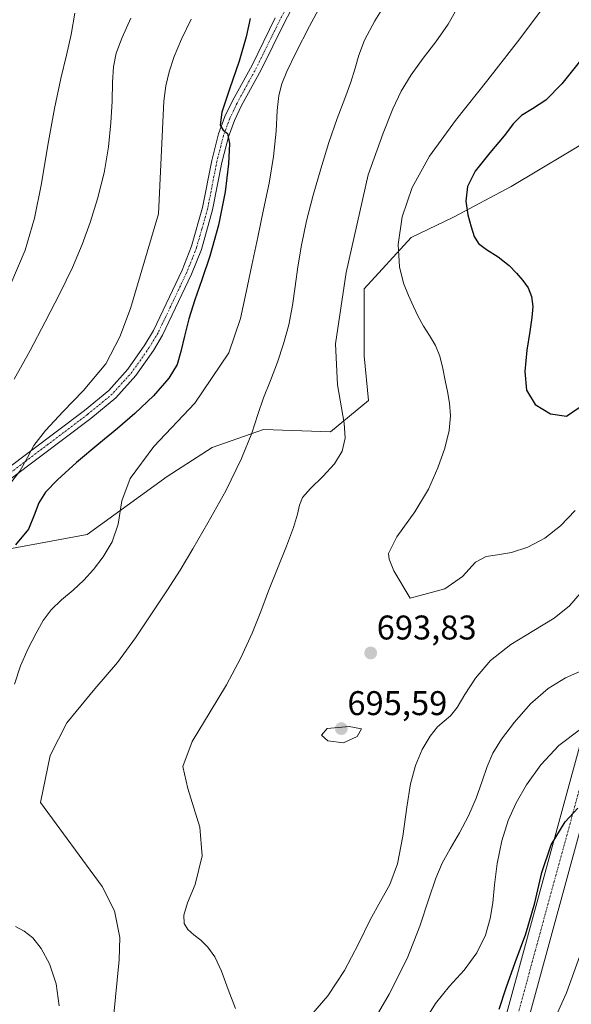
# Model space of a CAD drawing. Units: metres. Extents: x 631809 to 635278, y 4704233 to 4706612.
# Drawn here: x 634249 to 634410, y 4705472 to 4705760 of the extents above; entities that cross this region are included whole.
import ezdxf
from ezdxf.enums import TextEntityAlignment as Align

# ---------------------------------------------------------------- set-up
doc = ezdxf.new("R2010")
doc.units = ezdxf.units.M
doc.header["$MEASUREMENT"] = 0
doc.linetypes.add('TRAZO_Y_PUNTO', pattern=[1, 0.5, -0.25, 0, -0.25])
for name, color, linetype, lineweight in [('Camino', 19, 'Continuous', 0), ('Camino Cxs', 19, 'Continuous', 0), ('Camino eje', 39, 'TRAZO_Y_PUNTO', 13), ('Carátula', 7, 'Continuous', 5), ('Corriente artificial Cxs', 5, 'Continuous', 13), ('Corriente artificial eje', 142, 'TRAZO_Y_PUNTO', 0), ('Corriente artificial superficial', 5, 'Continuous', 13), ('Curva de nivel maestra', 36, 'Continuous', 30), ('Curva de nivel normal', 36, 'Continuous', 0), ('Matorral', 135, 'Continuous', 0), ('Matorral CxS', 135, 'Continuous', 0), ('Punto de cota en terreno', 7, 'Continuous', 0), ('Rótulo de punto de cota en terreno', 19, 'Continuous', 0)]:
    doc.layers.add(name, color=color, linetype=linetype, lineweight=lineweight)
doc.styles.add('Arial', font='txt', dxfattribs={"height": 0.2})

# ---------------------------------------------------------------- blocks, each defined once
blk = doc.blocks.new('*U174')
at = {"layer": 'Curva de nivel normal', "color": 36, "linetype": 'Continuous', "lineweight": 0}
for points in [[(634299.2, 4705760.28, 670), (634296.36, 4705754.43, 670), (634294.2, 4705749.38, 670), (634292.71, 4705744.95, 670), (634291.76, 4705740.8, 670), (634291.15, 4705736.34, 670), (634289.6, 4705703.45, 670), (634281.45, 4705675.72, 670), (634278.37, 4705667.53, 670), (634274.22, 4705659.55, 670), (634267.68, 4705651.69, 670), (634261.81, 4705645.66, 670), (634256.65, 4705640.13, 670), (634253.25, 4705635.69, 670), (634251.39, 4705632.18, 670), (634249.13, 4705628.28, 670), (634245.06, 4705623.02, 670)], [(634404.58, 4705466.71, 670), (634408.72, 4705475.77, 670), (634412.97, 4705487.66, 670)]]:
    blk.add_polyline3d(points, dxfattribs=at)
blk = doc.blocks.new('*U177')
at = {"layer": 'Curva de nivel normal', "color": 36, "linetype": 'Continuous', "lineweight": 0}
blk.add_polyline3d([(634265.25, 4705762.08, 660), (634264.12, 4705755.79, 660), (634262.77, 4705749.82, 660), (634261.15, 4705742.98, 660), (634259.3, 4705734.22, 660), (634257.33, 4705723.5, 660), (634255.44, 4705712.33, 660), (634253.48, 4705702.17, 660), (634250.75, 4705692.81, 660), (634246.57, 4705683.02, 660)], dxfattribs=at)
blk = doc.blocks.new('*U185')
at = {"layer": 'Curva de nivel normal', "color": 36, "linetype": 'Continuous', "lineweight": 0}
blk.add_polyline3d([(634402.24, 4705764.17, 695), (634395.09, 4705754.53, 695), (634385.77, 4705742.63, 695), (634376.32, 4705730.66, 695), (634368.76, 4705720.25, 695), (634363.66, 4705711.14, 695), (634360.7, 4705702.52, 695), (634359.58, 4705694.5, 695), (634359.93, 4705687.96, 695), (634361.16, 4705683.21, 695), (634362.64, 4705679.55, 695), (634364.05, 4705676.31, 695), (634365.44, 4705673.38, 695), (634366.99, 4705670.62, 695), (634368.77, 4705667.86, 695), (634370.48, 4705664.98, 695), (634371.77, 4705661.79, 695), (634372.65, 4705658.27, 695), (634373.34, 4705654.77, 695), (634373.98, 4705651.49, 695), (634374.55, 4705648.14, 695), (634374.84, 4705644.41, 695), (634374.45, 4705640.1, 695), (634373.17, 4705634.99, 695), (634371.16, 4705629.2, 695), (634368.43, 4705623.02, 695), (634364.49, 4705616.35, 695), (634359.21, 4705609.05, 695), (634356.74, 4705604.18, 695), (634356.93, 4705602.49, 695), (634358.28, 4705599.12, 695), (634363.07, 4705591.16, 695), (634373.2, 4705593.81, 695), (634378.31, 4705597.43, 695), (634382.15, 4705601.66, 695), (634385.25, 4705603.29, 695), (634388.6, 4705603.8, 695), (634392.67, 4705604.47, 695), (634397.42, 4705606.03, 695), (634402.35, 4705608.69, 695), (634406.98, 4705612.3, 695), (634411.2, 4705616.72, 695)], dxfattribs=at)
blk = doc.blocks.new('*U187')
at = {"layer": 'Curva de nivel normal', "color": 36, "linetype": 'Continuous', "lineweight": 0}
blk.add_polyline3d([(634281.55, 4705760.57, 665), (634279.03, 4705754.93, 665), (634277.28, 4705750.37, 665), (634276.45, 4705746.41, 665), (634276.2, 4705741.91, 665), (634276.06, 4705736.37, 665), (634275.74, 4705730.05, 665), (634275.03, 4705723.05, 665), (634273.73, 4705715.42, 665), (634271.85, 4705707.81, 665), (634269.68, 4705700.87, 665), (634267.32, 4705694.45, 665), (634264.49, 4705687.79, 665), (634260.82, 4705680.18, 665), (634256.53, 4705671.83, 665), (634252.16, 4705663.52, 665), (634247.55, 4705655.15, 665)], dxfattribs=at)
blk = doc.blocks.new('*U188')
at = {"layer": 'Curva de nivel normal', "color": 36, "linetype": 'Continuous', "lineweight": 0}
for points in [[(634356.7, 4705766.19, 685), (634352.74, 4705759.86, 685), (634349.77, 4705754.19, 685), (634348.07, 4705749.76, 685), (634347, 4705745.95, 685), (634345.77, 4705741.91, 685), (634343.97, 4705737.15, 685), (634341.73, 4705731.31, 685), (634339.38, 4705724.3, 685), (634337.01, 4705716.58, 685), (634334.74, 4705708.84, 685), (634332.82, 4705701.36, 685), (634331.36, 4705694.28, 685), (634330.32, 4705687.93, 685), (634329.56, 4705682.24, 685), (634328.75, 4705676.66, 685), (634327.62, 4705670.97, 685), (634326.16, 4705665.44, 685), (634324.37, 4705660.06, 685), (634322.27, 4705654.72, 685), (634320.23, 4705649.62, 685), (634318.58, 4705644.8, 685), (634316.83, 4705639.37, 685), (634313.86, 4705631.92, 685), (634309.24, 4705622.49, 685), (634304.06, 4705613.12, 685), (634299.65, 4705605.51, 685), (634295.99, 4705599.32, 685), (634292.1, 4705593.25, 685), (634287.63, 4705586.58, 685), (634282.89, 4705579.53, 685), (634277.67, 4705572.35, 685), (634271.06, 4705564.59, 685), (634262.85, 4705554.74, 685), (634258.05, 4705545.16, 685), (634255.14, 4705531.46, 685), (634273.2, 4705506.82, 685), (634276.83, 4705499.71, 685), (634278.38, 4705492.01, 685), (634278.19, 4705485.39, 685), (634276.45, 4705468.54, 685)], [(634350.76, 4705464.71, 685), (634356.98, 4705475.43, 685), (634362.18, 4705485.83, 685), (634365.94, 4705495.29, 685), (634368.56, 4705503.29, 685), (634370.53, 4705509.27, 685), (634372.41, 4705513.7, 685), (634374.72, 4705517.87, 685), (634377.45, 4705522.51, 685), (634380.14, 4705527.51, 685), (634382.38, 4705532.65, 685), (634384.13, 4705537.63, 685), (634385.59, 4705541.98, 685), (634387.25, 4705545.82, 685), (634389.78, 4705549.96, 685), (634393.52, 4705554.93, 685), (634398.21, 4705560.21, 685), (634403.33, 4705564.71, 685), (634408.42, 4705567.87, 685), (634413.32, 4705570.01, 685)]]:
    blk.add_polyline3d(points, dxfattribs=at)
blk = doc.blocks.new('*U195')
at = {"layer": 'Curva de nivel normal', "color": 36, "linetype": 'Continuous', "lineweight": 0}
for points in [[(634377.91, 4705765.36, 690), (634374.17, 4705758.85, 690), (634370.55, 4705753.73, 690), (634366.85, 4705748.9, 690), (634363.37, 4705744.04, 690), (634360.49, 4705739.27, 690), (634358.06, 4705734.11, 690), (634355.2, 4705727, 690), (634350.86, 4705714.83, 690), (634344.39, 4705686.24, 690), (634341.25, 4705665.45, 690), (634341.84, 4705653.48, 690), (634343.83, 4705642.29, 690), (634344.14, 4705637.83, 690), (634343.19, 4705634.04, 690), (634341, 4705630.38, 690), (634337.57, 4705626.64, 690), (634333.97, 4705623.21, 690), (634331.63, 4705620.53, 690), (634330.75, 4705618.33, 690), (634330.24, 4705615.69, 690), (634329.07, 4705611.75, 690), (634326.96, 4705606.28, 690), (634324.32, 4705599.82, 690), (634321.75, 4705593.31, 690), (634319.47, 4705587.19, 690), (634316.98, 4705580.86, 690), (634313.61, 4705573.66, 690), (634309.44, 4705565.84, 690), (634304.75, 4705557.87, 690), (634299.41, 4705549.24, 690), (634296.71, 4705541.97, 690), (634298.15, 4705535.46, 690), (634301.7, 4705524.24, 690), (634302.4, 4705515.86, 690), (634300.29, 4705507.49, 690), (634298.13, 4705502.12, 690), (634297.05, 4705498.51, 690), (634297.1, 4705496.07, 690), (634298.18, 4705494.33, 690), (634299.95, 4705492.79, 690), (634301.96, 4705491.15, 690), (634303.99, 4705489.16, 690), (634306.04, 4705486.34, 690), (634308.06, 4705482.12, 690), (634309.97, 4705476.72, 690), (634312.06, 4705471.22, 690)], [(634334.1, 4705469.21, 690), (634339.04, 4705474.96, 690), (634343.9, 4705482.28, 690), (634348.04, 4705490.16, 690), (634351.42, 4705497.17, 690), (634354.41, 4705502.61, 690), (634357.12, 4705507.41, 690), (634359.36, 4705513.52, 690), (634360.97, 4705521.61, 690), (634362.07, 4705530, 690), (634363.14, 4705536.89, 690), (634364.63, 4705542.25, 690), (634366.62, 4705546.87, 690), (634368.88, 4705550.79, 690), (634371.04, 4705553.53, 690), (634372.98, 4705555.19, 690), (634374.82, 4705556.74, 690), (634376.75, 4705559.19, 690), (634379.04, 4705562.94, 690), (634382.13, 4705567.76, 690), (634386.54, 4705572.9, 690), (634392.5, 4705577.62, 690), (634399.19, 4705581.65, 690), (634405.15, 4705585.26, 690), (634409.55, 4705588.85, 690), (634412.7, 4705592.5, 690)]]:
    blk.add_polyline3d(points, dxfattribs=at)
blk = doc.blocks.new('*U199')
at = {"layer": 'Curva de nivel normal', "color": 36, "linetype": 'Continuous', "lineweight": 0}
for points in [[(634338.9, 4705767.93, 680), (634333.69, 4705758.22, 680), (634329.67, 4705750.43, 680), (634327.1, 4705745.06, 680), (634325.6, 4705741.39, 680), (634324.72, 4705738, 680), (634324.29, 4705733.62, 680), (634323.99, 4705727.57, 680), (634323.22, 4705720.19, 680), (634321.89, 4705712.42, 680), (634320.3, 4705704.65, 680), (634318.6, 4705696.59, 680), (634316.83, 4705688.38, 680), (634315.17, 4705680.56, 680), (634313.55, 4705672.87, 680), (634310.17, 4705662.8, 680), (634300.27, 4705648.1, 680), (634288.27, 4705635.45, 680), (634281.37, 4705626.05, 680), (634278.94, 4705619.53, 680), (634277.9, 4705612.72, 680), (634276.1, 4705607.57, 680), (634273.49, 4705603.23, 680), (634270.65, 4705599.51, 680), (634267.86, 4705596.34, 680), (634264.75, 4705593.46, 680), (634261.31, 4705590.65, 680), (634258.27, 4705587.76, 680), (634255.97, 4705584.6, 680), (634253.88, 4705580.86, 680), (634251.57, 4705576.38, 680), (634249.34, 4705571.31, 680), (634247.58, 4705566.01, 680)], [(634247.87, 4705495.2, 680), (634250.47, 4705493.84, 680), (634252.99, 4705491.86, 680), (634255.43, 4705488.77, 680), (634257.79, 4705484.27, 680), (634259.72, 4705478.46, 680), (634260.59, 4705471.99, 680)], [(634366.27, 4705465.98, 680), (634370.46, 4705472.64, 680), (634374.6, 4705477.75, 680), (634378.82, 4705482.42, 680), (634382.51, 4705487.45, 680), (634385.05, 4705492.63, 680), (634386.47, 4705497.48, 680), (634387.18, 4705502.12, 680), (634387.67, 4705507.31, 680), (634388.45, 4705513.57, 680), (634389.8, 4705520.24, 680), (634391.64, 4705526.17, 680), (634393.98, 4705531.3, 680), (634397.08, 4705536.56, 680), (634401.23, 4705542.39, 680), (634406.47, 4705548.08, 680), (634412.45, 4705552.54, 680)]]:
    blk.add_polyline3d(points, dxfattribs=at)
blk = doc.blocks.new('*U220')
at = {"layer": 'Curva de nivel maestra', "color": 36, "linetype": 'Continuous', "lineweight": 30}
blk.add_polyline3d([(634413.53, 4705749.2, 700), (634407.39, 4705741.43, 700), (634402.64, 4705736.65, 700), (634398.75, 4705734.12, 700), (634395.56, 4705732.2, 700), (634393.21, 4705729.81, 700), (634390.52, 4705726.24, 700), (634386.31, 4705721.22, 700), (634382.09, 4705715.93, 700), (634379.8, 4705711.37, 700), (634379.3, 4705707.13, 700), (634379.88, 4705703.09, 700), (634380.87, 4705699.62, 700), (634381.79, 4705696.85, 700), (634383.04, 4705694.74, 700), (634385.39, 4705692.99, 700), (634388.77, 4705690.83, 700), (634391.95, 4705688.37, 700), (634394.15, 4705686.1, 700), (634395.94, 4705683.96, 700), (634397.5, 4705681.8, 700), (634398.52, 4705679.26, 700), (634398.85, 4705676.36, 700), (634398.59, 4705673.13, 700), (634398.01, 4705669.08, 700), (634397.16, 4705663.63, 700), (634396.52, 4705657.4, 700), (634397.08, 4705651.88, 700), (634399.6, 4705647.7, 700), (634404.03, 4705644.96, 700), (634408.74, 4705644.27, 700), (634412.44, 4705646.87, 700)], dxfattribs=at)
blk = doc.blocks.new('*U224')
at = {"layer": 'Curva de nivel maestra', "color": 36, "linetype": 'Continuous', "lineweight": 30}
for points in [[(634316.41, 4705760.55, 675), (634315.17, 4705755.11, 675), (634313.19, 4705748.02, 675), (634310.37, 4705739.89, 675), (634308.16, 4705733.11, 675), (634307.66, 4705729.29, 675), (634308.55, 4705727.88, 675), (634309.78, 4705726.94, 675), (634310.31, 4705723.94, 675), (634310.07, 4705718.05, 675), (634309.1, 4705709.84, 675), (634307.11, 4705700.08, 675), (634304.62, 4705691.09, 675), (634302.31, 4705684.14, 675), (634300.23, 4705678.26, 675), (634298.52, 4705672.78, 675), (634297.19, 4705667.64, 675), (634296.17, 4705663.22, 675), (634295.06, 4705659.44, 675), (634292.68, 4705655.38, 675), (634288.16, 4705650.29, 675), (634282.71, 4705645.08, 675), (634277.71, 4705640.74, 675), (634272.22, 4705636.24, 675), (634265.72, 4705630.77, 675), (634260.12, 4705625.68, 675), (634256.68, 4705622.08, 675), (634254.69, 4705618.95, 675), (634253.37, 4705615.36, 675), (634251.66, 4705611.26, 675), (634247.91, 4705606.73, 675)], [(634389.05, 4705471.01, 675), (634391.12, 4705477.24, 675), (634393.75, 4705484.66, 675), (634396.87, 4705493, 675), (634399.5, 4705502.05, 675), (634401.47, 4705510.94, 675), (634404.22, 4705519.08, 675), (634408.29, 4705525.77, 675), (634412.05, 4705529.75, 675)]]:
    blk.add_polyline3d(points, dxfattribs=at)
blk = doc.blocks.new('5PATER')
at = {"layer": 'Carátula', "linetype": 'Continuous', "lineweight": 5}
h = blk.add_hatch(color=250, dxfattribs=at)
edge = h.paths.add_edge_path()
edge.add_ellipse((0, 0.01), major_axis=(-1.33, -1.34), ratio=0.999422, start_angle=0, end_angle=360)

msp = doc.modelspace()

# ---------------------------------------------------------------- linework, layer by layer
at = {"layer": 'Camino', "color": 19, "linetype": 'Continuous', "lineweight": 0}
for points in [[(634330.59, 4705767.28, 677.18), (634326.38, 4705759.36, 676.63), (634319.6, 4705745.51, 676.3), (634313.89, 4705735.1, 675.63), (634311.8, 4705730.68, 675.15), (634310.05, 4705725.91, 674.99), (634308.12, 4705718.39, 674.84), (634305.43, 4705704.55, 673.76), (634302.13, 4705693.02, 673.74), (634299.28, 4705685.75, 673.48), (634290.82, 4705667.93, 672.12), (634288.19, 4705663.54, 672.2), (634283.05, 4705656.2, 671.7), (634277.17, 4705649.66, 671.54), (634269.84, 4705643.63, 670.69), (634246.66, 4705626.09, 670.03)], [(634244.76, 4705628.42, 669.46), (634267.99, 4705645.99, 670.55), (634275.09, 4705651.83, 670.97), (634280.69, 4705658.07, 671.21), (634285.67, 4705665.17, 671.66), (634288.17, 4705669.35, 671.98), (634296.52, 4705686.94, 673.09), (634299.28, 4705693.99, 673.24), (634302.51, 4705705.25, 673.82), (634305.19, 4705719.05, 674.52), (634307.18, 4705726.8, 674.83), (634309.03, 4705731.84, 674.73), (634311.21, 4705736.46, 675.19), (634316.94, 4705746.89, 675.76), (634323.7, 4705760.73, 676.52)]]:
    msp.add_polyline3d(points, dxfattribs=at)
at = {"layer": 'Camino Cxs', "color": 19, "linetype": 'Continuous', "lineweight": 0}
for points in [[(634330.59, 4705767.28, 677.18), (634326.38, 4705759.36, 676.63), (634319.6, 4705745.51, 676.3), (634313.89, 4705735.1, 675.63), (634311.8, 4705730.68, 675.15), (634310.05, 4705725.91, 674.99), (634308.12, 4705718.39, 674.84), (634305.43, 4705704.55, 673.76), (634302.13, 4705693.02, 673.74), (634299.28, 4705685.75, 673.48), (634290.82, 4705667.93, 672.12), (634288.19, 4705663.54, 672.2), (634283.05, 4705656.2, 671.7), (634277.17, 4705649.66, 671.54), (634269.84, 4705643.63, 670.69), (634246.66, 4705626.09, 670.03)], [(634244.76, 4705628.42, 669.46), (634267.99, 4705645.99, 670.55), (634275.09, 4705651.83, 670.97), (634280.69, 4705658.07, 671.21), (634285.67, 4705665.17, 671.66), (634288.17, 4705669.35, 671.98), (634296.52, 4705686.94, 673.09), (634299.28, 4705693.99, 673.24), (634302.51, 4705705.25, 673.82), (634305.19, 4705719.05, 674.52), (634307.18, 4705726.8, 674.83), (634309.03, 4705731.84, 674.73), (634311.21, 4705736.46, 675.19), (634316.94, 4705746.89, 675.76), (634323.7, 4705760.73, 676.52)]]:
    msp.add_polyline3d(points, dxfattribs=at)
at = {"layer": 'Camino eje', "color": 39, "linetype": 'TRAZO_Y_PUNTO', "lineweight": 13}
msp.add_polyline3d([(634327.15, 4705764.01, 677.03), (634325.04, 4705760.05, 676.61), (634321.66, 4705753.13, 676.34), (634318.27, 4705746.2, 676), (634315.42, 4705741, 675.55), (634312.55, 4705735.78, 675.41), (634311.51, 4705733.57, 675.21), (634310.42, 4705731.26, 674.93), (634308.62, 4705726.36, 674.9), (634306.66, 4705718.72, 674.57), (634303.97, 4705704.9, 673.79), (634302.36, 4705699.27, 673.67), (634300.71, 4705693.51, 673.41), (634297.9, 4705686.35, 673.23), (634289.5, 4705668.64, 672.02), (634286.93, 4705664.36, 671.88), (634284.44, 4705660.81, 671.5), (634281.87, 4705657.14, 671.4), (634279.07, 4705654.02, 671.13), (634276.13, 4705650.75, 671.2), (634268.92, 4705644.81, 670.64), (634257.33, 4705636.04, 670.27), (634245.71, 4705627.26, 669.73)], dxfattribs=at)
at = {"layer": 'Corriente artificial Cxs', "color": 5, "linetype": 'Continuous', "lineweight": 13}
msp.add_polyline3d([(634072.05, 4704275.94, 594.25), (634065.39, 4704275.81, 596.34), (634700.19, 4706602.13, 654), (634707.2, 4706602.27, 654.92), (634072.05, 4704275.94, 594.25)], close=True, dxfattribs=at)
at = {"layer": 'Corriente artificial eje', "color": 142, "linetype": 'TRAZO_Y_PUNTO', "lineweight": 0}
msp.add_polyline3d([(634068.72, 4704275.87, 595.26), (634703.69, 4706602.2, 654.54)], dxfattribs=at)
at = {"layer": 'Corriente artificial superficial', "color": 5, "linetype": 'Continuous', "lineweight": 13}
for points in [[(634065.39, 4704275.81, 596.34), (634700.19, 4706602.13, 654)], [(634707.2, 4706602.27, 654.92), (634072.05, 4704275.94, 594.25)]]:
    msp.add_polyline3d(points, dxfattribs=at)
at = {"layer": 'Curva de nivel normal', "color": 36, "linetype": 'Continuous', "lineweight": 0}
msp.add_polyline3d([(634343.67, 4705548.83, 695), (634347.65, 4705550.69, 695), (634348.83, 4705552.92, 695), (634345.31, 4705553.65, 695), (634338.9, 4705553.01, 695), (634337.23, 4705551.05, 695), (634339.08, 4705549.44, 695), (634343.67, 4705548.83, 695)], dxfattribs=at)
at = {"layer": 'Matorral', "color": 135, "linetype": 'Continuous', "lineweight": 0}
msp.add_polyline3d([(634143.52, 4705470.6, 663.95), (634165.78, 4705494.04, 666.31), (634184.14, 4705520.55, 668.06), (634200.71, 4705542.57, 670.57), (634209.48, 4705571.37, 669.18), (634217.27, 4705589.36, 670.56), (634236.58, 4705603.83, 672.39), (634268.83, 4705609.75, 678.27), (634292.2, 4705626.67, 681.91), (634305.26, 4705635.16, 683.07), (634320.27, 4705640.38, 685.26), (634339.86, 4705639.73, 689.24), (634350.96, 4705648.88, 691.05), (634349.65, 4705661.94, 691.79), (634349.65, 4705681.53, 692.05), (634363.36, 4705696.56, 696.45), (634375.77, 4705702.44, 699.32), (634392.58, 4705711.39, 702.29), (634416.97, 4705726, 704.89)], dxfattribs=at)
at = {"layer": 'Matorral CxS', "color": 135, "linetype": 'Continuous', "lineweight": 0}
for points in [[(634143.52, 4705470.6, 663.95), (634165.78, 4705494.04, 666.31), (634184.14, 4705520.55, 668.06), (634200.71, 4705542.57, 670.57), (634209.48, 4705571.37, 669.18), (634217.27, 4705589.36, 670.56), (634236.58, 4705603.83, 672.39), (634268.83, 4705609.75, 678.27), (634292.2, 4705626.67, 681.91), (634305.26, 4705635.16, 683.07), (634320.27, 4705640.38, 685.26), (634339.86, 4705639.73, 689.24), (634350.96, 4705648.88, 691.05), (634349.65, 4705661.94, 691.79), (634349.65, 4705681.53, 692.05), (634363.36, 4705696.56, 696.45), (634375.77, 4705702.44, 699.32), (634392.58, 4705711.39, 702.29), (634416.97, 4705726, 704.89)], [(634416.97, 4705726, 704.89), (634392.58, 4705711.39, 702.29), (634375.77, 4705702.44, 699.32), (634363.36, 4705696.56, 696.45), (634349.65, 4705681.53, 692.05), (634349.65, 4705661.94, 691.79), (634350.96, 4705648.88, 691.05), (634339.86, 4705639.73, 689.24), (634320.27, 4705640.38, 685.26), (634305.26, 4705635.16, 683.07), (634292.2, 4705626.67, 681.91), (634268.83, 4705609.75, 678.27), (634236.58, 4705603.83, 672.39), (634217.27, 4705589.36, 670.56), (634209.48, 4705571.37, 669.18), (634200.71, 4705542.57, 670.57), (634184.14, 4705520.55, 668.06), (634165.78, 4705494.04, 666.31), (634143.52, 4705470.6, 663.95)]]:
    msp.add_polyline3d(points, dxfattribs=at)

# ---------------------------------------------------------------- block references
at = {"layer": 'Curva de nivel maestra', "color": 36, "linetype": 'Continuous', "lineweight": 30}
for name in ['*U224', '*U220']:
    msp.add_blockref(name, (0, 0), dxfattribs=at)
at = {"layer": 'Curva de nivel normal', "color": 36, "linetype": 'Continuous', "lineweight": 0}
for name in ['*U177', '*U187', '*U174', '*U199', '*U188', '*U195', '*U185']:
    msp.add_blockref(name, (0, 0), dxfattribs=at)
at = {"layer": 'Punto de cota en terreno', "linetype": 'Continuous', "lineweight": 0}
for p in [(634351.56, 4705575.1, 693.83), (634343, 4705553, 695.59)]:
    msp.add_blockref('5PATER', p, dxfattribs=at)

# ---------------------------------------------------------------- texts
at = {"layer": 'Rótulo de punto de cota en terreno', "color": 19, "linetype": 'Continuous', "lineweight": 0, "style": 'Arial'}
for s, p in [('693,83', (634353.32, 4705576.86)), ('695,59', (634344.76, 4705554.76))]:
    msp.add_text(s, height=7, dxfattribs=at).set_placement(p, align=Align.BOTTOM_LEFT)

doc.saveas('drawing.dxf')
